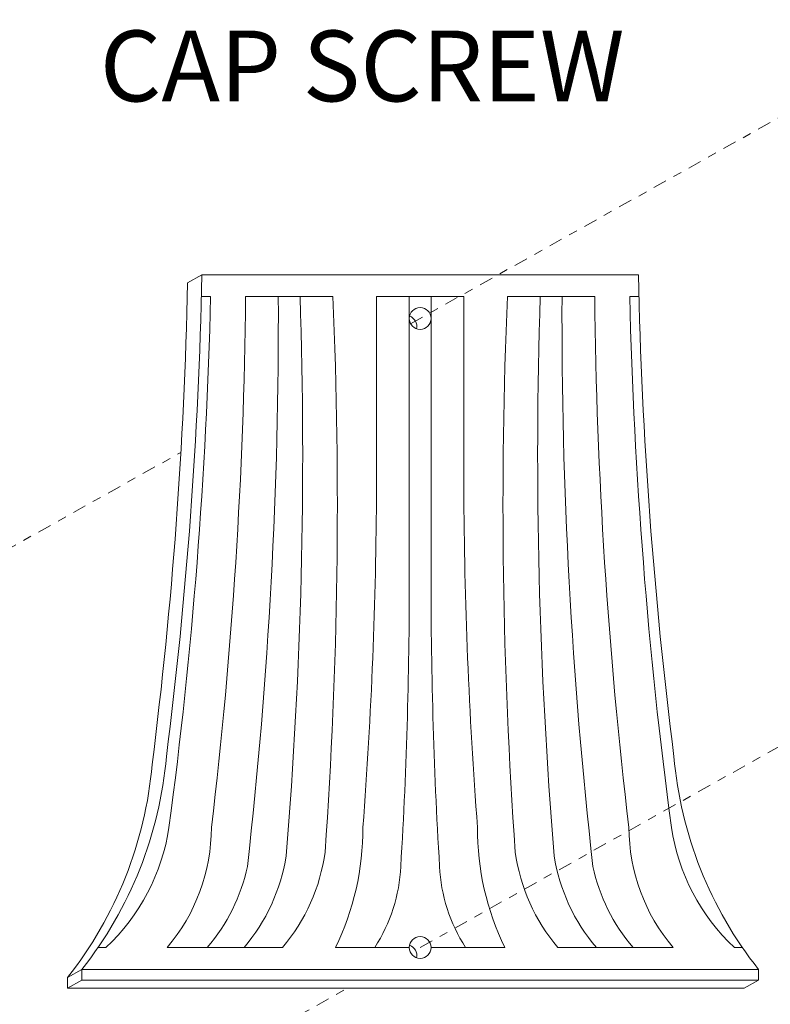
# Model space of a CAD drawing. Extents: x -69 to 193, y -28 to 149.
# Drawn here: x 179 to 187, y 17 to 28 of the extents above; entities that cross this region are included whole.
import ezdxf

# ---------------------------------------------------------------- set-up
doc = ezdxf.new("R2010")
doc.units = 0
doc.header["$MEASUREMENT"] = 0
doc.linetypes.add('CENTER', pattern=[2, 1.25, -0.25, 0.25, -0.25])
doc.layers.get('0').update_dxf_attribs({"linetype": 'CONTINUOUS', "lineweight": 15})
doc.layers.get('Defpoints').update_dxf_attribs({"linetype": 'CONTINUOUS', "lineweight": 15})
doc.layers.add('Text', color=7, linetype='CONTINUOUS', lineweight=15)
doc.styles.add('romand', font='romand.shx', dxfattribs={"oblique": 15})
doc.dimstyles.new('romand', dxfattribs={"dimscale": 15, "dimtxt": 0.18, "dimasz": 0.18, "dimexe": 0.125, "dimexo": 0.0625, "dimgap": 0.09, "dimtad": 0, "dimtih": 1, "dimtoh": 1, "dimdec": 3, "dimzin": 0, "dimdsep": 46, "dimlunit": 4, "dimtxsty": 'romand', "dimcen": 0, "dimadec": 0, "dimazin": 0, "dimtfac": 1, "dimtdec": 3, "dimtofl": 0, "dimtmove": 0, "dimatfit": 3, "dimfxl": 0, "dimtolj": 1, "dimtzin": 0, "dimarcsym": 0})

# ---------------------------------------------------------------- blocks, each defined once
blk = doc.blocks.new('*D9')
at = {"layer": 'Defpoints', "color": 0}
for p in [(173.721, 21.849), (179.535, 17.111)]:
    blk.add_point(p, dxfattribs=at)
at = {"layer": 'Text', "color": 0, "lineweight": -2}
for p, q in [((168.192, 25.694), (169.002, 25.694)), ((169.002, 25.694), (173.093, 22.361))]:
    blk.add_line(p, q, dxfattribs=at)
at = {"layer": 'Text', "color": 0}
blk.add_solid([(173.178, 22.465), (173.008, 22.256), (173.721, 21.849)], dxfattribs=at)
at = {"layer": 'Text', "color": 0, "insert": (165.15, 25.694), "char_height": 0.81, "attachment_point": 5, "style": 'romand'}
blk.add_mtext('\\A1;∅7{\\H1.000000x;\\S1/2;}"O.D.', dxfattribs=at)
blk = doc.blocks.new('*D10')
at = {"layer": 'Defpoints', "color": 0}
for p in [(173.613, 19.592), (173.377, 18.745)]:
    blk.add_point(p, dxfattribs=at)
at = {"layer": 'Text', "color": 0, "lineweight": -2}
for p, q in [((178.752, 38.01), (173.83, 20.372)), ((179.562, 38.01), (178.752, 38.01))]:
    blk.add_line(p, q, dxfattribs=at)
at = {"layer": 'Text', "color": 0}
blk.add_solid([(173.7, 20.408), (173.96, 20.336), (173.613, 19.592)], dxfattribs=at)
at = {"layer": 'Text', "color": 0, "insert": (185.613, 38.01), "char_height": 0.81, "attachment_point": 5, "style": 'romand'}
blk.add_mtext('\\A1;5"x7{\\H0.7x;\\S3/4;}"x6{\\H0.7x;\\S1/4;}"H.\\PDOOR OPENING\\PFOR ANCHORAGE\\P& WIRING ACCESS', dxfattribs=at)
blk = doc.blocks.new('*D13')
at = {"layer": 'Defpoints', "color": 0}
for p in [(188.317, 27.585), (188.317, 26.067)]:
    blk.add_point(p, dxfattribs=at)
at = {"layer": 'Text', "color": 0, "lineweight": -2}
for p, q in [((187.507, 29.8), (188.317, 29.8)), ((188.317, 29.8), (188.317, 28.395))]:
    blk.add_line(p, q, dxfattribs=at)
at = {"layer": 'Text', "color": 0}
blk.add_solid([(188.182, 28.395), (188.452, 28.395), (188.317, 27.585)], dxfattribs=at)
at = {"layer": 'Text', "color": 0, "insert": (182.519, 29.8), "char_height": 0.81, "attachment_point": 5, "style": 'romand'}
blk.add_mtext('\\A1;(2) \\A1;{\\H0.7x;\\S1/4;}"-20x 1"\\PS.S. BUTTON\\PHEAD SOCKET\\PCAP SCREW', dxfattribs=at)
blk = doc.blocks.new('*D14')
at = {"layer": 'Defpoints', "color": 0}
for p in [(177.88, 4.008), (176.977, 1.606)]:
    blk.add_point(p, dxfattribs=at)
at = {"layer": 'Text', "color": 0, "lineweight": -2}
for p, q in [((180.127, 9.989), (178.165, 4.766)), ((180.937, 9.989), (180.127, 9.989))]:
    blk.add_line(p, q, dxfattribs=at)
at = {"layer": 'Text', "color": 0}
blk.add_solid([(178.038, 4.814), (178.291, 4.719), (177.88, 4.008)], dxfattribs=at)
at = {"layer": 'Text', "color": 0, "insert": (187.446, 9.989), "char_height": 0.81, "attachment_point": 5, "style": 'romand'}
blk.add_mtext('\\A1;\\A1;{\\H0.7X;\\S5/16;}"-18x 2\\A1;{\\H0.7X;\\S1/2;}"\\PS.S. CUP POINT\\PSET SCREW w/ (2)\\P\\A1;{\\H0.7X;\\S5/16;}"-18 HEX NUTS', dxfattribs=at)

msp = doc.modelspace()

# ---------------------------------------------------------------- linework, layer by layer
at = {"linetype": 'CENTER', "ltscale": 0.125}
for p, q in [((183.0737, 24.3646), (187.6142, 26.9048)), ((173.6361, 19.0847), (180.4423, 22.8925)), ((183.1828, 17.2239), (187.6142, 19.703)), ((173.6361, 11.8829), (182.3489, 16.7573))]:
    msp.add_line(p, q, dxfattribs=at)
for p, q in [((180.5192, 24.8341), (180.6828, 24.9256)), ((185.6828, 24.9256), (180.6828, 24.9256)), ((180.677, 24.6756), (180.7824, 24.6756)), ((181.1828, 24.6756), (182.1828, 24.6756)), ((182.6828, 24.6756), (182.6828, 22.4796)), ((183.6828, 24.6756), (182.6828, 24.6756)), ((183.0578, 24.6756), (183.0578, 21.1892)), ((183.3078, 24.6756), (183.3078, 21.1892)), ((183.6828, 24.6756), (183.6828, 22.4796)), ((185.1828, 24.6756), (184.1828, 24.6756)), ((185.6887, 24.6756), (185.5833, 24.6756)), ((179.4925, 17.2239), (179.5842, 17.2239)), ((180.2837, 17.2239), (181.6042, 17.2239)), ((183.0578, 17.2239), (182.2131, 17.2239)), ((184.1526, 17.2239), (183.3078, 17.2239)), ((186.082, 17.2239), (184.7615, 17.2239)), ((186.8732, 17.2239), (186.7815, 17.2239)), ((179.3078, 16.9739), (179.1442, 16.8823)), ((179.3078, 16.9739), (179.3078, 16.8489)), ((187.0578, 16.9739), (179.3078, 16.9739)), ((187.0578, 16.9739), (187.0578, 16.8489)), ((179.1442, 16.8823), (179.1442, 16.7573)), ((179.1442, 16.7573), (179.3078, 16.8489)), ((187.0578, 16.8489), (179.3078, 16.8489)), ((186.8942, 16.7573), (187.0578, 16.8489)), ((186.8942, 16.7573), (179.1442, 16.7573))]:
    msp.add_line(p, q)
for centre in [(183.1828, 24.4256), (183.1828, 17.2239)]:
    msp.add_circle(centre, 0.125)
for centre, radius, start, end in [((127.9754, 26.0398), 52.7192, 352.77767, 358.78904), ((238.3902, 26.0398), 52.7192, 181.21096, 187.22233), ((127.8118, 25.9482), 52.7192, 352.77767, 358.78904), ((124.7577, 26.0134), 56.0407, 352.39713, 358.63213), ((125.2566, 25.2253), 55.9289, 353.19562, 359.43685), ((125.5645, 24.4391), 55.9938, 353.55446, 0.24207), ((125.9962, 22.8701), 55.8408, 355.27667, 1.85287), ((126.4285, 22.283), 55.8057, 355.9245, 2.45725), ((239.9372, 22.283), 55.8057, 177.54275, 184.0755), ((240.3694, 22.8701), 55.8408, 178.14713, 184.72333), ((240.8011, 24.4391), 55.9938, 179.75793, 186.44554), ((241.109, 25.2253), 55.9289, 180.56315, 186.80438), ((241.608, 26.0134), 56.0407, 181.36787, 187.60287), ((128.2374, 22.7281), 54.446, 355.65047, 359.73848), ((238.1283, 22.7281), 54.446, 180.26152, 184.34953), ((129.1602, 21.3922), 53.8979, 356.55477, 0.20115), ((237.2054, 21.3922), 53.8979, 179.79885, 183.44523), ((175.7392, 19.8029), 4.5539, 321.59481, 355.07535), ((190.6265, 19.8029), 4.5539, 184.92465, 218.40519), ((175.5756, 19.7113), 4.5539, 321.59481, 355.07535), ((177.9628, 18.9515), 2.3693, 313.18348, 351.44059), ((177.9628, 18.9515), 2.3693, 313.18348, 351.44059), ((178.6732, 18.6001), 2.1184, 319.48584, 359.96816), ((179.423, 18.5833), 3.1036, 334.02336, 0.28792), ((186.9427, 18.5833), 3.1036, 179.71208, 205.97664), ((187.6924, 18.6001), 2.1184, 180.03184, 220.51416), ((188.4029, 18.9515), 2.3693, 188.55941, 226.81652), ((179.5546, 18.6001), 2.1184, 319.48584, 351.08961), ((179.9937, 18.6001), 2.1184, 319.48584, 352.31703), ((186.372, 18.6001), 2.1184, 187.68297, 220.51416), ((186.8111, 18.6001), 2.1184, 188.91039, 220.51416), ((179.1337, 18.6001), 2.1184, 319.48584, 347.82408), ((181.0835, 18.2421), 1.8793, 327.19531, 357.2917), ((185.2821, 18.2421), 1.8793, 182.7083, 212.80469), ((187.232, 18.6001), 2.1184, 192.17592, 220.51416)]:
    msp.add_arc(centre, radius, start, end)
at = {"color": 8}
for centre in [(183.0192, 24.3341), (183.0192, 17.1323)]:
    msp.add_arc(centre, 0.125, 347.81531, 70.63455, dxfattribs=at)

# ---------------------------------------------------------------- dimensions: what is measured, and where the dimension line sits
at = {"layer": 'Text'}
for p1, p2, text, picture, middle in [((173.3766, 18.7453), (173.6128, 19.5919), '5"x7{\\H0.7x;\\S3/4;}"x6{\\H0.7x;\\S1/4;}"H.\\PDOOR OPENING\\PFOR ANCHORAGE\\P& WIRING ACCESS', '*D10', (185.6126, 38.0103)), ((188.3165, 26.067), (188.3165, 27.5846), '(2) \\A1;{\\H0.7x;\\S1/4;}"-20x 1"\\PS.S. BUTTON\\PHEAD SOCKET\\PCAP SCREW', '*D13', (182.5193, 29.8004)), ((179.5351, 17.1111), (173.721, 21.8488), '<>O.D.', '*D9', (165.1503, 25.6942)), ((176.9769, 1.6061), (177.8795, 4.0079), '\\A1;{\\H0.7X;\\S5/16;}"-18x 2\\A1;{\\H0.7X;\\S1/2;}"\\PS.S. CUP POINT\\PSET SCREW w/ (2)\\P\\A1;{\\H0.7X;\\S5/16;}"-18 HEX NUTS', '*D14', (187.446, 9.9892))]:
    dim = msp.add_diameter_dim_2p(p1=p1, p2=p2, text=text, dimstyle='romand', override={"dimscale": 4.5}, dxfattribs=at)
    dim.commit()
    dim.dimension.update_dxf_attribs({"geometry": picture, "text_midpoint": middle, "dimtype": 163})

doc.saveas('drawing.dxf')
